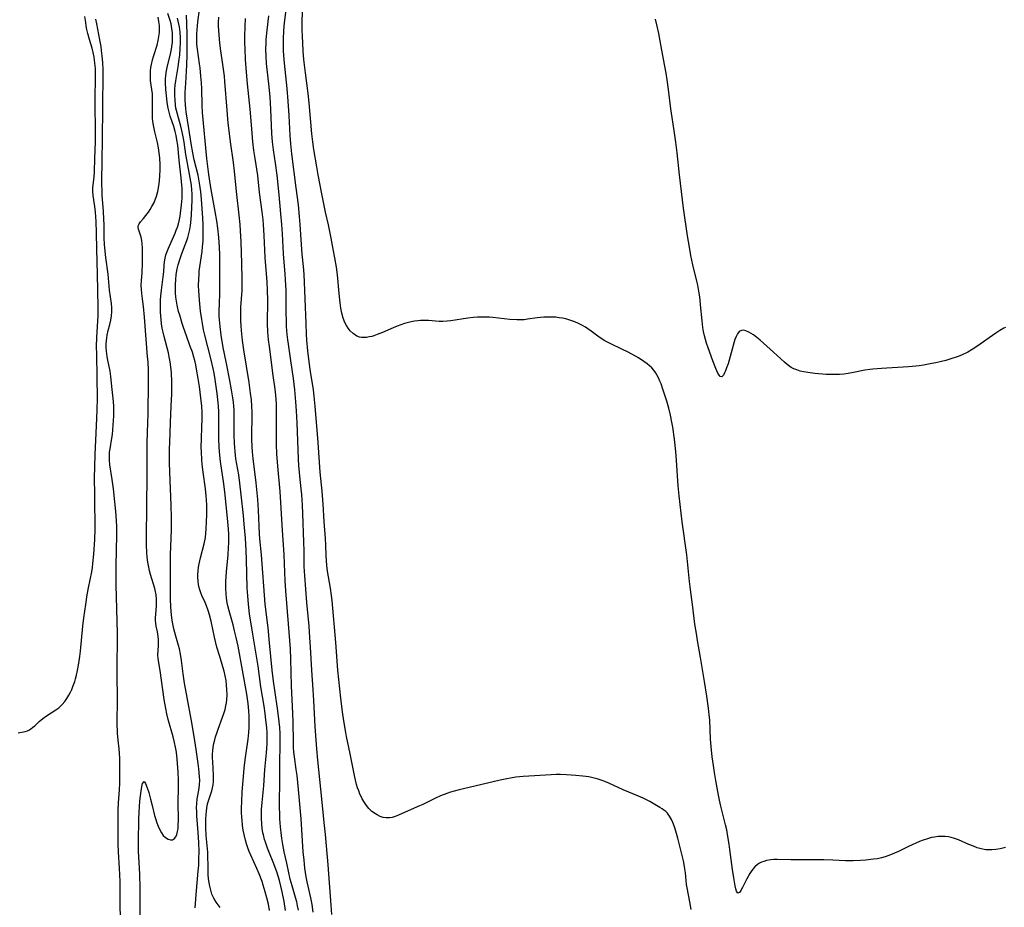
# Model space of a CAD drawing. Units: inches. Extents: x 2090939 to 2096392, y 244230 to 249676.
# Drawn here: x 2091485 to 2091664, y 245038 to 245199 of the extents above; entities that cross this region are included whole.
import ezdxf

# ---------------------------------------------------------------- set-up
doc = ezdxf.new("R2010")
doc.units = ezdxf.units.IN
doc.header["$MEASUREMENT"] = 0
doc.layers.add('c_25_T12S_R19E', color=250, linetype='Continuous')

msp = doc.modelspace()

# ---------------------------------------------------------------- linework, layer by layer
at = {"layer": 'c_25_T12S_R19E'}
for points in [[(2091664.1, 245048.98, 978), (2091663.12, 245048.73, 978), (2091662.32, 245048.59, 978), (2091661.62, 245048.53, 978), (2091660.92, 245048.53, 978), (2091660.53, 245048.56, 978), (2091660.2, 245048.61, 978), (2091659.63, 245048.74, 978), (2091658.95, 245048.94, 978), (2091658.28, 245049.19, 978), (2091657.44, 245049.53, 978), (2091655.52, 245050.34, 978), (2091654.61, 245050.68, 978), (2091654.19, 245050.8, 978), (2091653.73, 245050.9, 978), (2091653.11, 245050.98, 978), (2091652.48, 245051, 978), (2091651.84, 245050.97, 978), (2091651.19, 245050.88, 978), (2091650.66, 245050.77, 978), (2091649.9, 245050.56, 978), (2091649.14, 245050.3, 978), (2091648.46, 245050.04, 978), (2091647.78, 245049.76, 978), (2091646.46, 245049.14, 978), (2091644.65, 245048.27, 978), (2091643.93, 245047.94, 978), (2091643.21, 245047.63, 978), (2091642.71, 245047.44, 978), (2091642.21, 245047.27, 978), (2091641.52, 245047.08, 978), (2091640.82, 245046.94, 978), (2091640.09, 245046.83, 978), (2091638.72, 245046.67, 978), (2091637.72, 245046.6, 978), (2091636.4, 245046.56, 978), (2091635.02, 245046.58, 978), (2091632.68, 245046.67, 978), (2091631.05, 245046.72, 978), (2091628.92, 245046.74, 978), (2091625.05, 245046.75, 978), (2091622.57, 245046.79, 978), (2091621.99, 245046.77, 978), (2091621.42, 245046.72, 978), (2091620.66, 245046.59, 978), (2091620.2, 245046.46, 978), (2091619.76, 245046.29, 978), (2091619.38, 245046.1, 978), (2091619.01, 245045.86, 978), (2091618.56, 245045.47, 978), (2091618.16, 245045.02, 978), (2091617.88, 245044.64, 978), (2091617.61, 245044.22, 978), (2091617.09, 245043.3, 978), (2091616.27, 245041.69, 978), (2091615.99, 245041.16, 978), (2091615.74, 245040.8, 978), (2091615.46, 245040.7, 978), (2091615.2, 245041.03, 978), (2091615.06, 245041.46, 978), (2091614.94, 245041.99, 978), (2091614.69, 245043.44, 978), (2091614.48, 245044.96, 978), (2091614.02, 245048.63, 978), (2091613.89, 245049.56, 978), (2091613.66, 245050.98, 978), (2091613.42, 245052.19, 978), (2091613.21, 245053.11, 978), (2091612.36, 245056.47, 978), (2091612.11, 245057.59, 978), (2091611.91, 245058.51, 978), (2091611.43, 245061.14, 978), (2091611.19, 245062.58, 978), (2091611, 245063.88, 978), (2091610.8, 245065.45, 978), (2091610.61, 245067.3, 978), (2091610.51, 245068.65, 978), (2091610.33, 245072.15, 978), (2091610.25, 245073.09, 978), (2091610.12, 245074.3, 978), (2091609.83, 245076.46, 978), (2091609.41, 245079.15, 978), (2091608.69, 245083.5, 978), (2091608.12, 245086.57, 978), (2091607.91, 245087.84, 978), (2091607.66, 245089.54, 978), (2091607.2, 245093.15, 978), (2091606.84, 245095.83, 978), (2091606.67, 245097.33, 978), (2091606.16, 245102.15, 978), (2091605.36, 245108.17, 978), (2091604.78, 245112.89, 978), (2091604.6, 245114.71, 978), (2091604.29, 245119.3, 978), (2091604.16, 245120.94, 978), (2091603.92, 245123.2, 978), (2091603.62, 245125.33, 978), (2091603.47, 245126.24, 978), (2091603.23, 245127.51, 978), (2091602.93, 245128.81, 978), (2091602.56, 245130.09, 978), (2091601.83, 245132.25, 978), (2091601.49, 245133.21, 978), (2091601.29, 245133.69, 978), (2091601.09, 245134.17, 978), (2091600.72, 245134.87, 978), (2091600.47, 245135.28, 978), (2091600.16, 245135.72, 978), (2091599.81, 245136.12, 978), (2091599.42, 245136.51, 978), (2091599, 245136.86, 978), (2091598.39, 245137.31, 978), (2091597.4, 245137.95, 978), (2091596.17, 245138.64, 978), (2091595.38, 245139.05, 978), (2091594.49, 245139.49, 978), (2091592.26, 245140.53, 978), (2091591.75, 245140.79, 978), (2091591.19, 245141.1, 978), (2091590.72, 245141.4, 978), (2091590.27, 245141.7, 978), (2091588.81, 245142.79, 978), (2091588.17, 245143.23, 978), (2091587.76, 245143.5, 978), (2091587.11, 245143.87, 978), (2091586.47, 245144.19, 978), (2091585.82, 245144.48, 978), (2091585.27, 245144.69, 978), (2091584.73, 245144.86, 978), (2091584.19, 245145.01, 978), (2091583.6, 245145.14, 978), (2091583, 245145.24, 978), (2091582.39, 245145.31, 978), (2091581.73, 245145.35, 978), (2091581.06, 245145.35, 978), (2091580.18, 245145.31, 978), (2091579, 245145.19, 978), (2091577.25, 245144.95, 978), (2091576.63, 245144.88, 978), (2091575.97, 245144.85, 978), (2091575.32, 245144.86, 978), (2091574, 245144.94, 978), (2091570.91, 245145.28, 978), (2091570.34, 245145.33, 978), (2091569.63, 245145.36, 978), (2091568.88, 245145.36, 978), (2091568.16, 245145.33, 978), (2091567.45, 245145.27, 978), (2091566.4, 245145.14, 978), (2091563.28, 245144.7, 978), (2091562.62, 245144.62, 978), (2091561.83, 245144.57, 978), (2091561.19, 245144.58, 978), (2091559.23, 245144.72, 978), (2091558.76, 245144.74, 978), (2091558.28, 245144.74, 978), (2091557.79, 245144.71, 978), (2091557.3, 245144.67, 978), (2091556.7, 245144.59, 978), (2091556.11, 245144.48, 978), (2091555.4, 245144.32, 978), (2091554.89, 245144.18, 978), (2091554.22, 245143.96, 978), (2091553.56, 245143.71, 978), (2091552.85, 245143.42, 978), (2091550.89, 245142.56, 978), (2091549.89, 245142.16, 978), (2091549.31, 245141.97, 978), (2091548.93, 245141.85, 978), (2091548.45, 245141.74, 978), (2091547.97, 245141.66, 978), (2091547.52, 245141.63, 978), (2091547.08, 245141.65, 978), (2091546.7, 245141.72, 978), (2091546.25, 245141.9, 978), (2091545.56, 245142.34, 978), (2091545.02, 245142.86, 978), (2091544.66, 245143.31, 978), (2091544.33, 245143.8, 978), (2091544.03, 245144.36, 978), (2091543.73, 245145.18, 978), (2091543.51, 245146.06, 978), (2091543.34, 245146.98, 978), (2091543.2, 245147.95, 978), (2091543.01, 245149.66, 978), (2091542.69, 245153.03, 978), (2091542.52, 245154.41, 978), (2091542.25, 245156.09, 978), (2091541.95, 245157.71, 978), (2091541.56, 245159.67, 978), (2091541.05, 245162.13, 978), (2091540.55, 245164.42, 978), (2091539.89, 245167.74, 978), (2091539.18, 245171.2, 978), (2091538.93, 245172.65, 978), (2091538.44, 245175.79, 978), (2091538.24, 245177.19, 978), (2091538.08, 245178.67, 978), (2091537.58, 245184.28, 978), (2091537.41, 245185.95, 978), (2091536.89, 245189.75, 978), (2091536.62, 245192.17, 978), (2091536.49, 245193.66, 978), (2091536.39, 245195.16, 978), (2091536.33, 245196.32, 978), (2091536.29, 245197.54, 978), (2091536.29, 245198.15, 978), (2091536.31, 245199.28, 978), (2091536.45, 245202.71, 978)], [(2091516.88, 245038.02, 962), (2091516.92, 245038.81, 962), (2091517.04, 245040.45, 962), (2091517.42, 245044.65, 962), (2091517.49, 245045.79, 962), (2091517.54, 245046.96, 962), (2091517.55, 245048.17, 962), (2091517.52, 245049.91, 962), (2091517.42, 245051.68, 962), (2091517.17, 245054.73, 962), (2091517.14, 245055.48, 962), (2091517.12, 245056.22, 962), (2091517.14, 245056.95, 962), (2091517.23, 245057.82, 962), (2091517.33, 245058.44, 962), (2091517.57, 245059.73, 962), (2091517.66, 245060.41, 962), (2091517.69, 245061.12, 962), (2091517.67, 245061.85, 962), (2091517.54, 245063.27, 962), (2091517.42, 245064.23, 962), (2091517.06, 245066.81, 962), (2091516.7, 245069.16, 962), (2091516.21, 245072.02, 962), (2091515.38, 245076.25, 962), (2091514.93, 245078.82, 962), (2091514.66, 245080.56, 962), (2091514.37, 245082.93, 962), (2091514.19, 245084.08, 962), (2091513.98, 245085.07, 962), (2091513.81, 245085.7, 962), (2091513.33, 245087.38, 962), (2091512.98, 245088.68, 962), (2091512.83, 245089.33, 962), (2091512.67, 245090.23, 962), (2091512.55, 245091.28, 962), (2091512.45, 245092.65, 962), (2091512.4, 245094.16, 962), (2091512.36, 245096.69, 962), (2091512.35, 245099.71, 962), (2091512.39, 245102.16, 962), (2091512.55, 245106.72, 962), (2091512.57, 245108.9, 962), (2091512.52, 245111.16, 962), (2091512.24, 245117.16, 962), (2091512.19, 245118.9, 962), (2091512.18, 245120.17, 962), (2091512.2, 245121.48, 962), (2091512.23, 245122.52, 962), (2091512.4, 245126.17, 962), (2091512.5, 245129.16, 962), (2091512.6, 245131.41, 962), (2091512.63, 245132.81, 962), (2091512.62, 245133.64, 962), (2091512.54, 245135.15, 962), (2091512.48, 245135.85, 962), (2091512.29, 245137.24, 962), (2091512.14, 245138.1, 962), (2091511.98, 245138.84, 962), (2091511.2, 245141.82, 962), (2091511.02, 245142.59, 962), (2091510.87, 245143.36, 962), (2091510.75, 245144.14, 962), (2091510.66, 245144.93, 962), (2091510.57, 245146.25, 962), (2091510.55, 245147.63, 962), (2091510.58, 245148.42, 962), (2091510.63, 245149.21, 962), (2091510.73, 245150.23, 962), (2091511.06, 245152.64, 962), (2091511.15, 245153.59, 962), (2091511.22, 245154.73, 962), (2091511.29, 245155.39, 962), (2091511.39, 245156.03, 962), (2091511.55, 245156.64, 962), (2091511.76, 245157.25, 962), (2091512, 245157.85, 962), (2091513.2, 245160.58, 962), (2091513.42, 245161.12, 962), (2091513.62, 245161.67, 962), (2091513.81, 245162.32, 962), (2091514.01, 245163.11, 962), (2091514.12, 245163.69, 962), (2091514.21, 245164.26, 962), (2091514.39, 245165.72, 962), (2091514.48, 245166.96, 962), (2091514.5, 245167.56, 962), (2091514.51, 245168.15, 962), (2091514.49, 245168.72, 962), (2091514.45, 245169.3, 962), (2091514.33, 245170.64, 962), (2091513.97, 245173.85, 962), (2091513.7, 245176.58, 962), (2091513.55, 245177.57, 962), (2091513.4, 245178.34, 962), (2091513.22, 245179.1, 962), (2091512.95, 245180.01, 962), (2091512.32, 245181.87, 962), (2091512.12, 245182.57, 962), (2091511.95, 245183.29, 962), (2091511.77, 245184.34, 962), (2091511.69, 245185.03, 962), (2091511.55, 245186.68, 962), (2091511.49, 245187.95, 962), (2091511.49, 245188.69, 962), (2091511.52, 245189.13, 962), (2091511.6, 245189.81, 962), (2091511.71, 245190.41, 962), (2091511.83, 245191, 962), (2091512.35, 245193.13, 962), (2091512.54, 245194.02, 962), (2091512.67, 245194.92, 962), (2091512.71, 245195.22, 962), (2091512.75, 245196.2, 962), (2091512.72, 245197, 962), (2091512.63, 245197.8, 962), (2091512.47, 245198.62, 962), (2091512.3, 245199.27, 962), (2091511.9, 245200.52, 962)], [(2091530.34, 245037.55, 966), (2091530.15, 245038.65, 966), (2091529.89, 245039.82, 966), (2091529.6, 245040.89, 966), (2091529.22, 245042.12, 966), (2091529.01, 245042.77, 966), (2091528.49, 245044.18, 966), (2091528.07, 245045.18, 966), (2091526.94, 245047.59, 966), (2091526.65, 245048.26, 966), (2091526.4, 245048.94, 966), (2091526.18, 245049.62, 966), (2091525.98, 245050.3, 966), (2091525.74, 245051.35, 966), (2091525.6, 245052.14, 966), (2091525.48, 245052.95, 966), (2091525.37, 245053.93, 966), (2091525.33, 245054.47, 966), (2091525.3, 245055.32, 966), (2091525.29, 245056.17, 966), (2091525.32, 245057.27, 966), (2091525.41, 245059.08, 966), (2091525.56, 245061.16, 966), (2091525.76, 245063.41, 966), (2091525.94, 245064.89, 966), (2091526.47, 245068.67, 966), (2091526.59, 245069.85, 966), (2091526.64, 245070.76, 966), (2091526.67, 245071.47, 966), (2091526.66, 245072.83, 966), (2091526.62, 245073.79, 966), (2091526.5, 245075.14, 966), (2091526.25, 245076.82, 966), (2091524.64, 245085.54, 966), (2091524.31, 245087.13, 966), (2091524.02, 245088.36, 966), (2091523.74, 245089.45, 966), (2091523.02, 245091.98, 966), (2091522.79, 245092.89, 966), (2091522.68, 245093.45, 966), (2091522.56, 245094.28, 966), (2091522.48, 245095.13, 966), (2091522.44, 245095.98, 966), (2091522.43, 245096.44, 966), (2091522.45, 245097.32, 966), (2091522.55, 245099.06, 966), (2091522.83, 245102.16, 966), (2091522.92, 245103.5, 966), (2091522.96, 245104.33, 966), (2091522.96, 245105.16, 966), (2091522.94, 245105.92, 966), (2091522.89, 245106.83, 966), (2091522.78, 245108.17, 966), (2091522.28, 245113.08, 966), (2091522.04, 245115.05, 966), (2091521.45, 245119.13, 966), (2091521.26, 245120.87, 966), (2091521.19, 245121.77, 966), (2091521.14, 245123.17, 966), (2091521.13, 245124.52, 966), (2091521.16, 245126.73, 966), (2091521.16, 245128.11, 966), (2091521.11, 245129.14, 966), (2091521.06, 245129.8, 966), (2091520.85, 245131.49, 966), (2091520.47, 245134.01, 966), (2091520.28, 245135.14, 966), (2091520.11, 245136, 966), (2091519.68, 245137.84, 966), (2091518.61, 245142.07, 966), (2091518.39, 245143.05, 966), (2091518.16, 245144.2, 966), (2091518.04, 245144.93, 966), (2091517.84, 245146.44, 966), (2091517.63, 245148.41, 966), (2091517.51, 245150.16, 966), (2091517.48, 245151.05, 966), (2091517.5, 245152.32, 966), (2091517.55, 245153.12, 966), (2091517.6, 245153.68, 966), (2091518.11, 245157.29, 966), (2091518.2, 245158.14, 966), (2091518.29, 245159.18, 966), (2091518.33, 245160, 966), (2091518.33, 245161.17, 966), (2091518.31, 245162.16, 966), (2091518.25, 245163.33, 966), (2091518.02, 245166.79, 966), (2091517.89, 245168.14, 966), (2091517.79, 245168.87, 966), (2091517.65, 245169.7, 966), (2091517.37, 245171.12, 966), (2091516.69, 245173.93, 966), (2091516.43, 245175.17, 966), (2091516.14, 245176.87, 966), (2091515.73, 245179.59, 966), (2091515.23, 245182.66, 966), (2091515.16, 245183.25, 966), (2091515.09, 245183.93, 966), (2091515.06, 245184.8, 966), (2091515.06, 245186.18, 966), (2091515.13, 245187.85, 966), (2091515.34, 245191.15, 966), (2091515.41, 245193.03, 966), (2091515.42, 245196.68, 966), (2091515.36, 245198.68, 966), (2091515.27, 245200.21, 966)], [(2091533.27, 245037.52, 968), (2091533.01, 245039.15, 968), (2091532.64, 245040.93, 968), (2091532.15, 245042.95, 968), (2091531.92, 245043.75, 968), (2091531.68, 245044.55, 968), (2091531.4, 245045.37, 968), (2091531.15, 245046.01, 968), (2091530.24, 245048.23, 968), (2091530.01, 245048.85, 968), (2091529.62, 245049.95, 968), (2091529.48, 245050.44, 968), (2091529.26, 245051.26, 968), (2091529.17, 245051.66, 968), (2091529.04, 245052.44, 968), (2091528.94, 245053.23, 968), (2091528.88, 245054.32, 968), (2091528.88, 245055.1, 968), (2091528.91, 245055.87, 968), (2091529.01, 245057.15, 968), (2091529.32, 245060.17, 968), (2091529.54, 245063.15, 968), (2091529.8, 245066.15, 968), (2091529.92, 245067.83, 968), (2091529.94, 245068.5, 968), (2091529.94, 245069.16, 968), (2091529.92, 245069.84, 968), (2091529.86, 245070.76, 968), (2091529.71, 245072.17, 968), (2091529.56, 245073.32, 968), (2091529.37, 245074.63, 968), (2091528.8, 245078.19, 968), (2091528.29, 245081.93, 968), (2091527.31, 245087.76, 968), (2091526.75, 245091.44, 968), (2091526.52, 245093.19, 968), (2091526.4, 245094.69, 968), (2091526.32, 245096.17, 968), (2091526.18, 245101.31, 968), (2091526.11, 245102.94, 968), (2091525.97, 245105.17, 968), (2091525.77, 245107.74, 968), (2091525.63, 245109.27, 968), (2091525.22, 245113.03, 968), (2091524.98, 245115.18, 968), (2091524.77, 245116.68, 968), (2091524.27, 245119.6, 968), (2091524.11, 245120.92, 968), (2091524.05, 245121.64, 968), (2091524, 245122.46, 968), (2091523.95, 245123.89, 968), (2091523.93, 245125.44, 968), (2091523.94, 245127.51, 968), (2091523.92, 245128.49, 968), (2091523.88, 245129.14, 968), (2091523.82, 245129.89, 968), (2091523.72, 245130.67, 968), (2091523.48, 245132.16, 968), (2091523.15, 245133.86, 968), (2091522.46, 245137.21, 968), (2091521.96, 245139.85, 968), (2091521.58, 245142.08, 968), (2091521.37, 245143.62, 968), (2091521.27, 245144.86, 968), (2091521.24, 245145.54, 968), (2091521.22, 245146.49, 968), (2091521.25, 245147.75, 968), (2091521.32, 245149.67, 968), (2091521.35, 245151.11, 968), (2091521.34, 245155.63, 968), (2091521.32, 245156.67, 968), (2091521.26, 245158.04, 968), (2091521.13, 245159.79, 968), (2091520.96, 245161.51, 968), (2091520.78, 245162.83, 968), (2091520.51, 245164.52, 968), (2091519.87, 245167.87, 968), (2091519.64, 245169.25, 968), (2091519.35, 245171.25, 968), (2091518.99, 245174.18, 968), (2091518.2, 245182.55, 968), (2091518.13, 245183.86, 968), (2091518.05, 245186.8, 968), (2091517.99, 245187.89, 968), (2091517.9, 245189.15, 968), (2091517.76, 245190.62, 968), (2091517.67, 245191.37, 968), (2091517.28, 245194.06, 968), (2091517.18, 245194.96, 968), (2091517.15, 245195.37, 968), (2091517.14, 245196.09, 968), (2091517.16, 245196.82, 968), (2091517.21, 245197.55, 968), (2091517.36, 245199.01, 968), (2091517.64, 245201.19, 968)], [(2091541.67, 245036.82, 974), (2091541.58, 245038.52, 974), (2091541.01, 245045.81, 974), (2091540.53, 245051.32, 974), (2091540.32, 245053.5, 974), (2091539.84, 245057.8, 974), (2091539.13, 245064.87, 974), (2091538.94, 245066.88, 974), (2091538.81, 245068.46, 974), (2091538.66, 245070.96, 974), (2091538.44, 245075.7, 974), (2091538.31, 245077.65, 974), (2091538.02, 245081.18, 974), (2091537.81, 245085.36, 974), (2091537.7, 245087.16, 974), (2091537.54, 245089.2, 974), (2091537.15, 245093.49, 974), (2091536.75, 245098.32, 974), (2091536.7, 245099.17, 974), (2091536.68, 245100.05, 974), (2091536.65, 245102.86, 974), (2091536.62, 245104.43, 974), (2091536.44, 245109.66, 974), (2091536.38, 245111.15, 974), (2091536.23, 245113.09, 974), (2091536.12, 245114.14, 974), (2091535.85, 245116.44, 974), (2091535.78, 245117.19, 974), (2091535.69, 245118.31, 974), (2091535.63, 245119.6, 974), (2091535.36, 245126.16, 974), (2091535.25, 245128.3, 974), (2091535.14, 245129.94, 974), (2091534.94, 245132.15, 974), (2091534.7, 245134.21, 974), (2091534.25, 245137.48, 974), (2091533.79, 245140.43, 974), (2091533.68, 245141.2, 974), (2091533.57, 245142.2, 974), (2091533.46, 245143.64, 974), (2091533.42, 245144.71, 974), (2091533.39, 245146.1, 974), (2091533.36, 245150.16, 974), (2091533.29, 245152.18, 974), (2091533.23, 245153.14, 974), (2091532.92, 245156.87, 974), (2091532.72, 245160.51, 974), (2091532.62, 245162.16, 974), (2091532.44, 245164.11, 974), (2091532.09, 245167.57, 974), (2091531.75, 245171.15, 974), (2091531.47, 245173.29, 974), (2091531.09, 245175.74, 974), (2091530.91, 245177.19, 974), (2091530.8, 245178.71, 974), (2091530.61, 245183.16, 974), (2091530.47, 245185.34, 974), (2091530.31, 245187.16, 974), (2091529.83, 245191.46, 974), (2091529.75, 245192.74, 974), (2091529.72, 245194.06, 974), (2091529.74, 245195.16, 974), (2091529.78, 245195.8, 974), (2091529.92, 245197.49, 974), (2091530.23, 245200.1, 974)], [(2091606.94, 245037.71, 976), (2091606.72, 245039.11, 976), (2091606.24, 245041.63, 976), (2091606.14, 245042.25, 976), (2091606.05, 245042.98, 976), (2091605.93, 245044.4, 976), (2091605.84, 245045.11, 976), (2091605.7, 245045.87, 976), (2091605.55, 245046.53, 976), (2091604.54, 245050.7, 976), (2091604.21, 245051.93, 976), (2091603.95, 245052.74, 976), (2091603.66, 245053.52, 976), (2091603.4, 245054.09, 976), (2091603.05, 245054.68, 976), (2091602.65, 245055.2, 976), (2091602.35, 245055.49, 976), (2091602.03, 245055.76, 976), (2091601.67, 245056.01, 976), (2091601.3, 245056.25, 976), (2091599.43, 245057.31, 976), (2091598.26, 245057.93, 976), (2091597.41, 245058.32, 976), (2091594.63, 245059.47, 976), (2091591.99, 245060.67, 976), (2091591.31, 245060.96, 976), (2091590.61, 245061.22, 976), (2091589.9, 245061.45, 976), (2091589.08, 245061.66, 976), (2091588.38, 245061.8, 976), (2091587.28, 245061.96, 976), (2091586, 245062.07, 976), (2091584.33, 245062.18, 976), (2091583.17, 245062.23, 976), (2091582.44, 245062.23, 976), (2091581.52, 245062.2, 976), (2091576.42, 245061.88, 976), (2091575.14, 245061.74, 976), (2091574.13, 245061.6, 976), (2091573.45, 245061.48, 976), (2091572.27, 245061.23, 976), (2091567.69, 245060.1, 976), (2091564.8, 245059.48, 976), (2091563.89, 245059.23, 976), (2091563.24, 245059.02, 976), (2091562.6, 245058.8, 976), (2091561.44, 245058.35, 976), (2091560.42, 245057.89, 976), (2091558.2, 245056.8, 976), (2091557.63, 245056.55, 976), (2091555.54, 245055.65, 976), (2091553.77, 245054.84, 976), (2091553.22, 245054.61, 976), (2091552.62, 245054.43, 976), (2091552.17, 245054.36, 976), (2091551.57, 245054.36, 976), (2091551.02, 245054.45, 976), (2091550.49, 245054.62, 976), (2091549.92, 245054.88, 976), (2091549.59, 245055.08, 976), (2091548.97, 245055.53, 976), (2091548.4, 245056.09, 976), (2091547.98, 245056.61, 976), (2091547.59, 245057.17, 976), (2091547.22, 245057.8, 976), (2091547, 245058.23, 976), (2091546.79, 245058.67, 976), (2091546.56, 245059.25, 976), (2091546.36, 245059.84, 976), (2091546.18, 245060.43, 976), (2091545.86, 245061.76, 976), (2091545.01, 245066.02, 976), (2091544.34, 245069.14, 976), (2091544.21, 245069.86, 976), (2091543.91, 245071.62, 976), (2091543.67, 245073.2, 976), (2091543.48, 245074.6, 976), (2091543.31, 245076.11, 976), (2091542.8, 245081.17, 976), (2091542.42, 245086.22, 976), (2091541.74, 245093.83, 976), (2091541.64, 245094.74, 976), (2091541.45, 245096.09, 976), (2091540.89, 245099.2, 976), (2091540.77, 245100.2, 976), (2091540.7, 245101.12, 976), (2091540.66, 245102.06, 976), (2091540.61, 245103.91, 976), (2091540.56, 245105.15, 976), (2091540.32, 245108.18, 976), (2091540.12, 245111.37, 976), (2091539.93, 245113.75, 976), (2091539.59, 245117.18, 976), (2091539.2, 245122.59, 976), (2091538.65, 245129.16, 976), (2091538.47, 245130.96, 976), (2091538.33, 245132.13, 976), (2091537.81, 245135.45, 976), (2091537.57, 245137.24, 976), (2091537.35, 245139.21, 976), (2091537.16, 245141.17, 976), (2091537.08, 245142.27, 976), (2091536.99, 245144.17, 976), (2091536.64, 245153.15, 976), (2091536.53, 245154.54, 976), (2091536.31, 245156.79, 976), (2091536.17, 245158.52, 976), (2091535.93, 245162.16, 976), (2091535.81, 245163.64, 976), (2091535.6, 245165.73, 976), (2091535.19, 245168.86, 976), (2091534.44, 245175.03, 976), (2091534.24, 245176.84, 976), (2091534.13, 245178.33, 976), (2091533.95, 245181.98, 976), (2091533.78, 245184.6, 976), (2091533.58, 245186.89, 976), (2091533.07, 245191.51, 976), (2091532.97, 245192.87, 976), (2091532.93, 245193.77, 976), (2091532.91, 245195.16, 976), (2091532.92, 245195.85, 976), (2091532.99, 245197.44, 976), (2091533.1, 245198.8, 976), (2091533.37, 245201.18, 976)], [(2091484.68, 245069.82, 956), (2091485.96, 245070.05, 956), (2091486.37, 245070.18, 956), (2091486.65, 245070.32, 956), (2091486.98, 245070.52, 956), (2091487.29, 245070.75, 956), (2091487.71, 245071.11, 956), (2091488.53, 245071.87, 956), (2091489.17, 245072.42, 956), (2091489.84, 245072.89, 956), (2091491.53, 245073.98, 956), (2091492.06, 245074.37, 956), (2091492.68, 245074.94, 956), (2091493.17, 245075.51, 956), (2091493.55, 245076.06, 956), (2091493.9, 245076.64, 956), (2091494.19, 245077.19, 956), (2091494.43, 245077.69, 956), (2091494.64, 245078.2, 956), (2091494.99, 245079.13, 956), (2091495.14, 245079.63, 956), (2091495.32, 245080.29, 956), (2091495.5, 245081.13, 956), (2091495.68, 245082.12, 956), (2091495.9, 245083.66, 956), (2091496.01, 245084.67, 956), (2091496.45, 245089.22, 956), (2091496.62, 245090.71, 956), (2091496.78, 245091.89, 956), (2091496.96, 245093.15, 956), (2091497.24, 245094.86, 956), (2091497.47, 245096.13, 956), (2091498.06, 245099.06, 956), (2091498.19, 245099.87, 956), (2091498.28, 245100.6, 956), (2091498.45, 245102.29, 956), (2091498.6, 245104.94, 956), (2091498.67, 245106.81, 956), (2091498.7, 245108.1, 956), (2091498.63, 245111.38, 956), (2091498.61, 245113.11, 956), (2091498.59, 245116.12, 956), (2091498.61, 245118.16, 956), (2091498.68, 245120.36, 956), (2091498.95, 245125.59, 956), (2091499.06, 245128.45, 956), (2091499.09, 245130.65, 956), (2091499.06, 245134.43, 956), (2091498.96, 245138.57, 956), (2091498.95, 245140.02, 956), (2091498.99, 245141.65, 956), (2091499.22, 245145.67, 956), (2091499.25, 245147.15, 956), (2091499.12, 245153.17, 956), (2091499, 245157.68, 956), (2091498.93, 245160.66, 956), (2091498.86, 245162.71, 956), (2091498.81, 245163.58, 956), (2091498.74, 245164.44, 956), (2091498.62, 245165.45, 956), (2091498.32, 245167.46, 956), (2091498.27, 245168.16, 956), (2091498.29, 245168.85, 956), (2091498.5, 245170.86, 956), (2091498.56, 245171.72, 956), (2091498.62, 245174.18, 956), (2091498.76, 245177.19, 956), (2091498.76, 245178.5, 956), (2091498.72, 245180.37, 956), (2091498.71, 245182.92, 956), (2091498.71, 245185.11, 956), (2091498.76, 245188.74, 956), (2091498.75, 245189.59, 956), (2091498.72, 245190.55, 956), (2091498.65, 245191.5, 956), (2091498.58, 245192.08, 956), (2091498.5, 245192.61, 956), (2091498.32, 245193.43, 956), (2091498.11, 245194.24, 956), (2091497.66, 245195.77, 956), (2091497.35, 245196.91, 956), (2091497.19, 245197.58, 956), (2091497.06, 245198.26, 956), (2091496.96, 245198.88, 956), (2091496.83, 245199.94, 956)], [(2091503.36, 245033.8, 958), (2091503.23, 245038.55, 958), (2091503.2, 245042.71, 958), (2091503.17, 245044.06, 958), (2091503.12, 245045.14, 958), (2091502.91, 245048.19, 958), (2091502.88, 245049.55, 958), (2091502.86, 245055.82, 958), (2091502.91, 245057.12, 958), (2091503.1, 245059.47, 958), (2091503.17, 245060.69, 958), (2091503.16, 245065.16, 958), (2091503.13, 245066.12, 958), (2091503.06, 245066.91, 958), (2091502.88, 245068.49, 958), (2091502.77, 245069.77, 958), (2091502.71, 245071.6, 958), (2091502.74, 245075.86, 958), (2091502.67, 245080.54, 958), (2091502.66, 245082.34, 958), (2091502.73, 245086.49, 958), (2091502.73, 245087.85, 958), (2091502.52, 245096.7, 958), (2091502.5, 245098.67, 958), (2091502.5, 245100.18, 958), (2091502.61, 245105.8, 958), (2091502.6, 245107.49, 958), (2091502.58, 245108.16, 958), (2091502.5, 245109.41, 958), (2091502.03, 245114.14, 958), (2091501.8, 245115.82, 958), (2091501.36, 245118.49, 958), (2091501.27, 245119.37, 958), (2091501.26, 245120.11, 958), (2091501.31, 245120.8, 958), (2091501.4, 245121.42, 958), (2091501.73, 245123.33, 958), (2091501.82, 245124.04, 958), (2091501.89, 245124.88, 958), (2091502.06, 245127.44, 958), (2091502.09, 245128.17, 958), (2091502.08, 245129.13, 958), (2091502.02, 245130.04, 958), (2091501.77, 245132.2, 958), (2091501.54, 245134.57, 958), (2091501.39, 245135.51, 958), (2091500.98, 245137.55, 958), (2091500.87, 245138.21, 958), (2091500.75, 245139.17, 958), (2091500.71, 245139.91, 958), (2091500.7, 245140.49, 958), (2091500.73, 245141.06, 958), (2091500.79, 245141.58, 958), (2091500.88, 245142.09, 958), (2091501.07, 245142.93, 958), (2091501.35, 245144.03, 958), (2091501.51, 245144.82, 958), (2091501.63, 245145.55, 958), (2091501.7, 245146.29, 958), (2091501.7, 245147.11, 958), (2091501.65, 245147.84, 958), (2091501.3, 245150.25, 958), (2091501.02, 245153.15, 958), (2091500.61, 245156.18, 958), (2091500.42, 245157.95, 958), (2091500.38, 245158.55, 958), (2091500.33, 245159.75, 958), (2091500.31, 245162.16, 958), (2091500.28, 245163.07, 958), (2091500.18, 245164.61, 958), (2091499.96, 245167.43, 958), (2091499.93, 245168.17, 958), (2091499.91, 245169.61, 958), (2091499.95, 245174.16, 958), (2091500.02, 245177.17, 958), (2091500.09, 245183.84, 958), (2091500.12, 245189.17, 958), (2091500.11, 245190.37, 958), (2091500.07, 245191.56, 958), (2091499.98, 245192.81, 958), (2091499.86, 245193.82, 958), (2091499.76, 245194.49, 958), (2091499.55, 245195.74, 958), (2091498.96, 245198.62, 958), (2091498.81, 245199.47, 958)], [(2091506.87, 245036.16, 960), (2091506.86, 245041.67, 960), (2091506.81, 245044.04, 960), (2091506.76, 245045.19, 960), (2091506.57, 245048.31, 960), (2091506.54, 245049.85, 960), (2091506.63, 245054.31, 960), (2091506.65, 245055.21, 960), (2091506.73, 245056.56, 960), (2091506.78, 245057.25, 960), (2091506.88, 245057.96, 960), (2091507.05, 245059.24, 960), (2091507.19, 245060.08, 960), (2091507.3, 245060.59, 960), (2091507.59, 245060.97, 960), (2091507.85, 245060.63, 960), (2091508.15, 245059.81, 960), (2091508.41, 245058.98, 960), (2091508.76, 245057.73, 960), (2091509.05, 245056.62, 960), (2091509.49, 245054.79, 960), (2091509.64, 245054.24, 960), (2091509.89, 245053.45, 960), (2091510.11, 245052.85, 960), (2091510.36, 245052.28, 960), (2091510.72, 245051.63, 960), (2091511.05, 245051.17, 960), (2091511.46, 245050.77, 960), (2091511.96, 245050.46, 960), (2091512.4, 245050.35, 960), (2091512.74, 245050.39, 960), (2091513.08, 245050.6, 960), (2091513.36, 245050.94, 960), (2091513.55, 245051.36, 960), (2091513.67, 245051.89, 960), (2091513.74, 245052.38, 960), (2091513.78, 245052.92, 960), (2091513.8, 245054.05, 960), (2091513.77, 245057.03, 960), (2091513.8, 245060.01, 960), (2091513.8, 245061.19, 960), (2091513.77, 245062.65, 960), (2091513.67, 245064.22, 960), (2091513.6, 245065.01, 960), (2091513.45, 245066.27, 960), (2091513.3, 245067.18, 960), (2091513.11, 245068.08, 960), (2091512.85, 245069.1, 960), (2091511.97, 245072.21, 960), (2091511.71, 245073.26, 960), (2091511.5, 245074.24, 960), (2091511.21, 245075.85, 960), (2091510.48, 245081.14, 960), (2091510.16, 245083.28, 960), (2091510.1, 245084.01, 960), (2091510.18, 245085.63, 960), (2091510.19, 245086.21, 960), (2091510.17, 245086.79, 960), (2091510.12, 245087.34, 960), (2091509.99, 245088.14, 960), (2091509.78, 245089.21, 960), (2091509.71, 245089.72, 960), (2091509.67, 245090.24, 960), (2091509.66, 245090.79, 960), (2091509.69, 245091.34, 960), (2091509.84, 245092.86, 960), (2091509.85, 245093.28, 960), (2091509.83, 245094.12, 960), (2091509.75, 245094.89, 960), (2091509.59, 245095.72, 960), (2091509.51, 245096.02, 960), (2091508.75, 245098.58, 960), (2091508.58, 245099.26, 960), (2091508.43, 245099.94, 960), (2091508.27, 245100.82, 960), (2091508.16, 245101.71, 960), (2091508.08, 245102.6, 960), (2091508.03, 245103.92, 960), (2091508.01, 245105.15, 960), (2091508.06, 245111.15, 960), (2091508.15, 245116.31, 960), (2091508.11, 245120.75, 960), (2091508.15, 245122.49, 960), (2091508.27, 245126.17, 960), (2091508.3, 245127.68, 960), (2091508.38, 245133.63, 960), (2091508.38, 245134.65, 960), (2091508.36, 245135.7, 960), (2091508.29, 245137.2, 960), (2091508.22, 245138.15, 960), (2091507.65, 245145.31, 960), (2091507.46, 245147.26, 960), (2091507.35, 245148.17, 960), (2091507.15, 245149.65, 960), (2091507.08, 245150.37, 960), (2091507.07, 245151.17, 960), (2091507.12, 245152.01, 960), (2091507.22, 245153.38, 960), (2091507.3, 245155.19, 960), (2091507.31, 245156.15, 960), (2091507.3, 245157.08, 960), (2091507.27, 245157.91, 960), (2091507.22, 245158.68, 960), (2091507.15, 245159.28, 960), (2091507.03, 245159.89, 960), (2091506.87, 245160.44, 960), (2091506.55, 245161.31, 960), (2091506.48, 245161.64, 960), (2091506.49, 245161.96, 960), (2091506.65, 245162.32, 960), (2091506.93, 245162.69, 960), (2091507.44, 245163.27, 960), (2091507.89, 245163.82, 960), (2091508.35, 245164.43, 960), (2091508.67, 245164.91, 960), (2091508.99, 245165.42, 960), (2091509.33, 245166.05, 960), (2091509.61, 245166.66, 960), (2091509.84, 245167.31, 960), (2091510.08, 245168.16, 960), (2091510.27, 245169.2, 960), (2091510.38, 245170.09, 960), (2091510.44, 245170.99, 960), (2091510.48, 245172.11, 960), (2091510.47, 245173.01, 960), (2091510.41, 245174.26, 960), (2091510.33, 245175.18, 960), (2091510.2, 245176.08, 960), (2091510.01, 245177.05, 960), (2091509.52, 245178.99, 960), (2091509.38, 245179.62, 960), (2091509.27, 245180.24, 960), (2091509.18, 245180.87, 960), (2091509.13, 245181.5, 960), (2091509.08, 245182.4, 960), (2091509.08, 245183.04, 960), (2091509.12, 245185.34, 960), (2091509.08, 245185.9, 960), (2091508.84, 245187.48, 960), (2091508.75, 245188.32, 960), (2091508.72, 245188.81, 960), (2091508.71, 245189.3, 960), (2091508.75, 245190.12, 960), (2091508.81, 245190.68, 960), (2091508.9, 245191.23, 960), (2091509.09, 245192.08, 960), (2091509.27, 245192.68, 960), (2091509.95, 245194.78, 960), (2091510.15, 245195.58, 960), (2091510.27, 245196.33, 960), (2091510.35, 245197.09, 960), (2091510.36, 245197.85, 960), (2091510.35, 245198.31, 960), (2091510.28, 245199.09, 960), (2091510.15, 245199.85, 960)], [(2091521.4, 245038.08, 964), (2091521.01, 245038.57, 964), (2091520.65, 245039.07, 964), (2091520.22, 245039.79, 964), (2091519.91, 245040.48, 964), (2091519.67, 245041.2, 964), (2091519.49, 245041.95, 964), (2091519.43, 245042.27, 964), (2091519.29, 245043.3, 964), (2091519.23, 245044.06, 964), (2091519.19, 245044.83, 964), (2091519.13, 245048.11, 964), (2091518.88, 245051.18, 964), (2091518.81, 245052.59, 964), (2091518.79, 245053.37, 964), (2091518.79, 245054.1, 964), (2091518.83, 245054.98, 964), (2091518.89, 245055.55, 964), (2091518.96, 245056.11, 964), (2091519.12, 245056.88, 964), (2091519.28, 245057.48, 964), (2091519.89, 245059.29, 964), (2091520.03, 245059.82, 964), (2091520.13, 245060.37, 964), (2091520.19, 245060.99, 964), (2091520.21, 245061.62, 964), (2091520.2, 245062.11, 964), (2091520.05, 245064.57, 964), (2091520.02, 245065.25, 964), (2091520.02, 245065.94, 964), (2091520.05, 245066.54, 964), (2091520.13, 245067.2, 964), (2091520.24, 245067.87, 964), (2091520.4, 245068.53, 964), (2091520.55, 245069.07, 964), (2091520.76, 245069.77, 964), (2091521.01, 245070.46, 964), (2091521.84, 245072.66, 964), (2091522.08, 245073.35, 964), (2091522.28, 245074.04, 964), (2091522.44, 245074.73, 964), (2091522.53, 245075.25, 964), (2091522.59, 245075.78, 964), (2091522.65, 245076.72, 964), (2091522.63, 245077.67, 964), (2091522.57, 245078.49, 964), (2091522.46, 245079.34, 964), (2091522.31, 245080.18, 964), (2091522.12, 245081.01, 964), (2091521.9, 245081.79, 964), (2091521.31, 245083.65, 964), (2091520.82, 245085.4, 964), (2091520.38, 245087.17, 964), (2091519.74, 245090.09, 964), (2091519.44, 245091.26, 964), (2091519.21, 245092.01, 964), (2091518.91, 245092.86, 964), (2091518.64, 245093.52, 964), (2091518.09, 245094.74, 964), (2091517.88, 245095.25, 964), (2091517.69, 245095.81, 964), (2091517.54, 245096.39, 964), (2091517.47, 245096.76, 964), (2091517.39, 245097.38, 964), (2091517.35, 245098.01, 964), (2091517.36, 245098.65, 964), (2091517.39, 245099.16, 964), (2091517.48, 245099.94, 964), (2091517.58, 245100.5, 964), (2091517.81, 245101.58, 964), (2091518.46, 245104.15, 964), (2091518.71, 245105.33, 964), (2091518.81, 245106.11, 964), (2091518.87, 245106.9, 964), (2091518.93, 245108.18, 964), (2091518.97, 245109.4, 964), (2091518.97, 245110.15, 964), (2091518.96, 245111.15, 964), (2091518.91, 245112.14, 964), (2091518.85, 245112.87, 964), (2091518.72, 245114.14, 964), (2091518.32, 245117.17, 964), (2091518.15, 245118.59, 964), (2091518.07, 245119.44, 964), (2091517.99, 245120.84, 964), (2091517.97, 245121.8, 964), (2091517.98, 245123.15, 964), (2091518.09, 245125.47, 964), (2091518.13, 245126.72, 964), (2091518.12, 245128.1, 964), (2091518.06, 245129.14, 964), (2091517.9, 245130.71, 964), (2091517.62, 245132.74, 964), (2091517.41, 245134.17, 964), (2091517.11, 245135.87, 964), (2091516.95, 245136.66, 964), (2091516.78, 245137.44, 964), (2091516.61, 245138.07, 964), (2091516.34, 245138.96, 964), (2091515.97, 245139.99, 964), (2091515.26, 245141.92, 964), (2091514.72, 245143.47, 964), (2091514.48, 245144.21, 964), (2091514.04, 245145.68, 964), (2091513.85, 245146.37, 964), (2091513.59, 245147.51, 964), (2091513.46, 245148.25, 964), (2091513.35, 245149, 964), (2091513.29, 245149.75, 964), (2091513.26, 245150.53, 964), (2091513.27, 245151.32, 964), (2091513.32, 245152.12, 964), (2091513.42, 245153.12, 964), (2091513.58, 245154.09, 964), (2091513.76, 245154.86, 964), (2091514.1, 245156.01, 964), (2091514.35, 245156.7, 964), (2091515.05, 245158.5, 964), (2091515.32, 245159.25, 964), (2091515.5, 245159.79, 964), (2091515.7, 245160.52, 964), (2091515.87, 245161.26, 964), (2091516, 245162.01, 964), (2091516.13, 245163.17, 964), (2091516.18, 245163.96, 964), (2091516.31, 245166.64, 964), (2091516.31, 245167.82, 964), (2091516.27, 245168.43, 964), (2091516.16, 245169.32, 964), (2091515.93, 245170.68, 964), (2091515.37, 245173.62, 964), (2091515.17, 245174.88, 964), (2091514.85, 245177.13, 964), (2091514.73, 245177.83, 964), (2091514.57, 245178.7, 964), (2091514.26, 245180.04, 964), (2091514.02, 245180.91, 964), (2091513.63, 245182.23, 964), (2091513.47, 245182.86, 964), (2091513.37, 245183.32, 964), (2091513.28, 245183.88, 964), (2091513.19, 245184.75, 964), (2091513.16, 245185.64, 964), (2091513.16, 245186.18, 964), (2091513.18, 245186.76, 964), (2091513.24, 245187.51, 964), (2091513.33, 245188.27, 964), (2091513.44, 245189.02, 964), (2091513.75, 245190.85, 964), (2091513.95, 245192.2, 964), (2091514.04, 245192.94, 964), (2091514.14, 245194.22, 964), (2091514.17, 245195.16, 964), (2091514.16, 245196.12, 964), (2091514.1, 245197.15, 964), (2091513.98, 245198.08, 964), (2091513.82, 245198.89, 964), (2091513.63, 245199.66, 964)], [(2091535.63, 245037.58, 970), (2091535.47, 245038.38, 970), (2091535.31, 245039.08, 970), (2091535.08, 245039.91, 970), (2091534.46, 245042.02, 970), (2091534.14, 245043.23, 970), (2091533.48, 245046.11, 970), (2091533.02, 245048.2, 970), (2091532.78, 245049.49, 970), (2091532.61, 245050.59, 970), (2091532.53, 245051.18, 970), (2091532.36, 245052.73, 970), (2091532.25, 245054.17, 970), (2091532.22, 245054.87, 970), (2091532.18, 245056.46, 970), (2091532.18, 245057.87, 970), (2091532.23, 245060.16, 970), (2091532.24, 245063.85, 970), (2091532.31, 245068.13, 970), (2091532.28, 245069.68, 970), (2091532.21, 245070.76, 970), (2091531.99, 245072.83, 970), (2091531.79, 245074.21, 970), (2091531.36, 245077.11, 970), (2091531.08, 245079.21, 970), (2091530.86, 245081.17, 970), (2091530.38, 245086.19, 970), (2091530.09, 245088.86, 970), (2091529.58, 245093.19, 970), (2091528.9, 245102.15, 970), (2091528.63, 245105.09, 970), (2091528.57, 245105.96, 970), (2091528.48, 245107.39, 970), (2091528.35, 245110.24, 970), (2091528.22, 245112.2, 970), (2091527.92, 245115.21, 970), (2091527.37, 245119.68, 970), (2091527.25, 245120.89, 970), (2091527.2, 245121.79, 970), (2091527.16, 245123.17, 970), (2091527.18, 245128.08, 970), (2091527.15, 245129.15, 970), (2091527.06, 245130.34, 970), (2091526.93, 245131.53, 970), (2091526.67, 245133.47, 970), (2091525.71, 245139.42, 970), (2091525.47, 245141.09, 970), (2091525.26, 245142.89, 970), (2091525.19, 245143.75, 970), (2091525.15, 245144.66, 970), (2091525.14, 245146.01, 970), (2091525.18, 245147.14, 970), (2091525.39, 245150.19, 970), (2091525.42, 245151.36, 970), (2091525.42, 245152.25, 970), (2091525.35, 245155.09, 970), (2091525.23, 245159.02, 970), (2091525.12, 245161.05, 970), (2091525.03, 245162.15, 970), (2091524.86, 245163.85, 970), (2091524.4, 245167.63, 970), (2091524.15, 245170.57, 970), (2091524.02, 245171.84, 970), (2091523.8, 245173.45, 970), (2091523.26, 245177.18, 970), (2091523.07, 245178.74, 970), (2091522.87, 245180.61, 970), (2091522.66, 245182.94, 970), (2091522.25, 245188.14, 970), (2091522.16, 245189.11, 970), (2091521.95, 245190.85, 970), (2091521.46, 245194.16, 970), (2091521.33, 245195.18, 970), (2091521.19, 245196.55, 970), (2091521.14, 245197.47, 970), (2091521.12, 245198.17, 970), (2091521.12, 245198.85, 970), (2091521.15, 245199.83, 970)], [(2091538.32, 245037.22, 972), (2091538.13, 245038.59, 972), (2091537.89, 245039.81, 972), (2091537.37, 245041.94, 972), (2091537.19, 245042.76, 972), (2091537.03, 245043.64, 972), (2091536.8, 245045.19, 972), (2091536.63, 245046.66, 972), (2091536.5, 245048.17, 972), (2091536.12, 245054.16, 972), (2091535.65, 245059.49, 972), (2091535.37, 245062.06, 972), (2091535.23, 245063.12, 972), (2091534.9, 245065.43, 972), (2091534.8, 245066.3, 972), (2091534.74, 245067.16, 972), (2091534.71, 245068.03, 972), (2091534.63, 245071.86, 972), (2091534.59, 245073.31, 972), (2091534.36, 245078.33, 972), (2091534.25, 245083.18, 972), (2091534.17, 245085.07, 972), (2091533.83, 245089.62, 972), (2091533.32, 245095.6, 972), (2091533.22, 245097.44, 972), (2091533.02, 245102.16, 972), (2091532.66, 245107.55, 972), (2091532.42, 245111.67, 972), (2091532.28, 245113.65, 972), (2091531.92, 245117.62, 972), (2091531.72, 245120.44, 972), (2091531.64, 245122.24, 972), (2091531.62, 245123.19, 972), (2091531.62, 245124.1, 972), (2091531.66, 245127.2, 972), (2091531.65, 245128.73, 972), (2091531.62, 245129.56, 972), (2091531.57, 245130.37, 972), (2091531.5, 245131.18, 972), (2091531.38, 245132.26, 972), (2091530.97, 245135.18, 972), (2091530.59, 245138.14, 972), (2091530.33, 245140.01, 972), (2091530.19, 245141.19, 972), (2091530.12, 245141.92, 972), (2091530.07, 245142.69, 972), (2091530.01, 245144.17, 972), (2091530.05, 245148.41, 972), (2091530.01, 245150.16, 972), (2091529.92, 245151.76, 972), (2091529.56, 245156.18, 972), (2091529.39, 245160.2, 972), (2091529.27, 245162.15, 972), (2091529.19, 245163.04, 972), (2091529.03, 245164.47, 972), (2091528.57, 245168.01, 972), (2091528.21, 245171.09, 972), (2091527.73, 245174.19, 972), (2091527.53, 245175.64, 972), (2091527.35, 245177.17, 972), (2091527.13, 245179.54, 972), (2091526.86, 245183.15, 972), (2091526.35, 245187.73, 972), (2091526.15, 245189.84, 972), (2091525.99, 245192.17, 972), (2091525.91, 245194.07, 972), (2091525.88, 245195.16, 972), (2091525.88, 245196.31, 972), (2091525.91, 245198.16, 972), (2091525.98, 245199.61, 972)], [(2091664.08, 245143.48, 980), (2091663.78, 245143.34, 980), (2091663.06, 245142.91, 980), (2091662.33, 245142.43, 980), (2091658.85, 245139.99, 980), (2091658.04, 245139.46, 980), (2091657.21, 245138.99, 980), (2091656.22, 245138.52, 980), (2091655.45, 245138.22, 980), (2091653.97, 245137.72, 980), (2091653.22, 245137.49, 980), (2091652.46, 245137.29, 980), (2091651.43, 245137.05, 980), (2091650.71, 245136.9, 980), (2091649.15, 245136.62, 980), (2091648.41, 245136.52, 980), (2091647.81, 245136.45, 980), (2091646.45, 245136.33, 980), (2091641.57, 245136.01, 980), (2091640, 245135.88, 980), (2091639.45, 245135.82, 980), (2091638.55, 245135.68, 980), (2091636.44, 245135.27, 980), (2091635.5, 245135.11, 980), (2091634.7, 245135, 980), (2091633.91, 245134.92, 980), (2091633.36, 245134.9, 980), (2091632.83, 245134.89, 980), (2091631.52, 245134.94, 980), (2091629.44, 245135.11, 980), (2091628.14, 245135.26, 980), (2091627.42, 245135.39, 980), (2091626.78, 245135.54, 980), (2091626.17, 245135.74, 980), (2091625.64, 245135.96, 980), (2091625.14, 245136.22, 980), (2091624.88, 245136.38, 980), (2091624.4, 245136.74, 980), (2091623.93, 245137.14, 980), (2091621.91, 245138.96, 980), (2091619.52, 245141.15, 980), (2091618.91, 245141.66, 980), (2091618.31, 245142.11, 980), (2091617.86, 245142.4, 980), (2091617.43, 245142.64, 980), (2091616.92, 245142.86, 980), (2091616.46, 245142.97, 980), (2091616.09, 245142.94, 980), (2091615.71, 245142.74, 980), (2091615.37, 245142.32, 980), (2091615.12, 245141.85, 980), (2091614.91, 245141.31, 980), (2091614.76, 245140.85, 980), (2091614.57, 245140.19, 980), (2091614.05, 245138.19, 980), (2091613.67, 245136.86, 980), (2091613.41, 245136.11, 980), (2091613.21, 245135.59, 980), (2091613.04, 245135.2, 980), (2091612.83, 245134.81, 980), (2091612.54, 245134.5, 980), (2091612.24, 245134.54, 980), (2091612.03, 245134.8, 980), (2091611.82, 245135.19, 980), (2091611.46, 245136.02, 980), (2091610.93, 245137.39, 980), (2091610.04, 245139.79, 980), (2091609.75, 245140.64, 980), (2091609.57, 245141.25, 980), (2091609.38, 245141.97, 980), (2091609.23, 245142.71, 980), (2091609.1, 245143.45, 980), (2091609.01, 245144.05, 980), (2091608.94, 245144.69, 980), (2091608.69, 245147.6, 980), (2091608.6, 245148.5, 980), (2091608.48, 245149.4, 980), (2091608.38, 245150.05, 980), (2091608.17, 245151.13, 980), (2091608.01, 245151.85, 980), (2091607.3, 245154.83, 980), (2091606.92, 245156.57, 980), (2091606.64, 245158.08, 980), (2091606.32, 245160.1, 980), (2091605.6, 245165.17, 980), (2091605.23, 245168.15, 980), (2091604.83, 245171.18, 980), (2091604.4, 245175.19, 980), (2091604.17, 245177.15, 980), (2091603.95, 245178.81, 980), (2091603.26, 245183.2, 980), (2091602.83, 245186.72, 980), (2091602.6, 245188.49, 980), (2091602.4, 245189.7, 980), (2091601.92, 245192.21, 980), (2091601.39, 245195.21, 980), (2091601.08, 245196.87, 980), (2091600.8, 245198.2, 980), (2091600.5, 245199.46, 980)]]:
    msp.add_polyline3d(points, dxfattribs=at)

doc.saveas('drawing.dxf')
